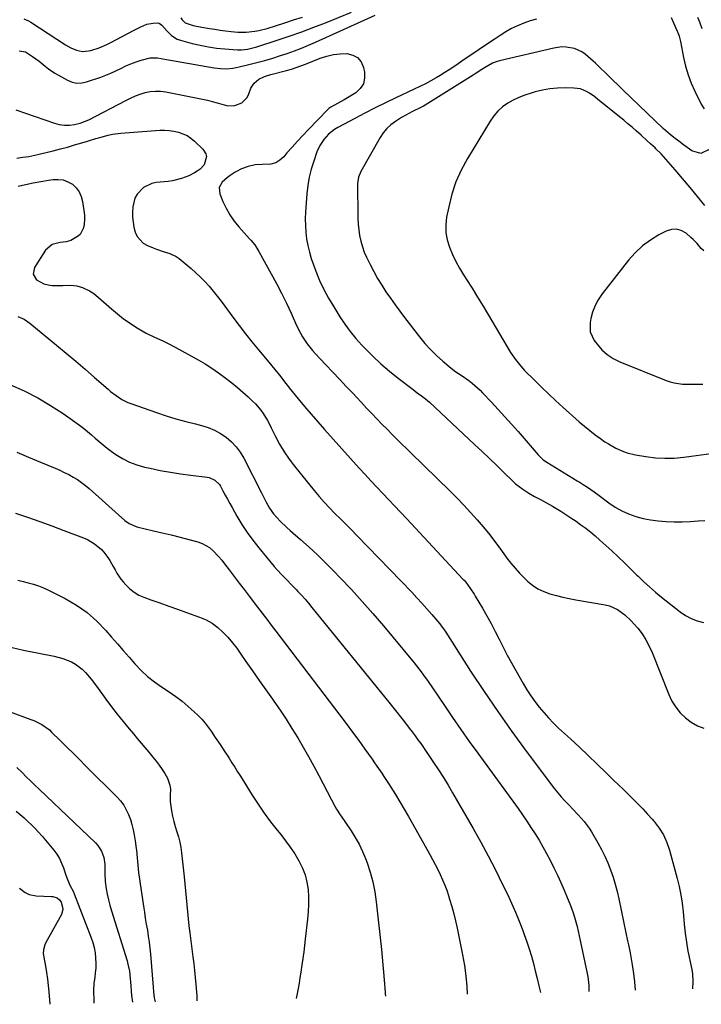
# Model space of a CAD drawing. Units: inches. Extents: x 1852060 to 1857387, y 458225 to 463551.
# Drawn here: x 1855760 to 1856123, y 458314 to 458838 of the extents above; entities that cross this region are included whole.
import ezdxf

# ---------------------------------------------------------------- set-up
doc = ezdxf.new("R2010")
doc.units = ezdxf.units.IN
doc.header["$MEASUREMENT"] = 0
for name, color, linetype in [('1', 7, 'Continuous'), ('7', 7, 'Continuous'), ('8', 7, 'Continuous')]:
    doc.layers.add(name, color=color, linetype=linetype)

msp = doc.modelspace()

# ---------------------------------------------------------------- linework, layer by layer
at = {"layer": '1', "color": 18}
for points in [[(1855762.33, 458838.41, 1772), (1855764.96, 458837.3, 1772), (1855766.21, 458836.58, 1772), (1855784.59, 458824.64, 1772), (1855787.43, 458823.02, 1772), (1855790.43, 458821.73, 1772), (1855793.54, 458821.08, 1772), (1855796.7, 458821.35, 1772), (1855798, 458821.65, 1772), (1855802.39, 458822.97, 1772), (1855806.6, 458824.81, 1772), (1855808.6, 458825.83, 1772), (1855811.65, 458827.4, 1772), (1855814.7, 458828.98, 1772), (1855817.74, 458830.57, 1772), (1855820.78, 458832.17, 1772), (1855824.61, 458834.2, 1772), (1855827.78, 458835.51, 1772), (1855831.14, 458836.21, 1772), (1855833.55, 458836.33, 1772), (1855834.41, 458836.12, 1772), (1855835.85, 458835.04, 1772), (1855838.42, 458832, 1772), (1855840.89, 458829.48, 1772), (1855843.93, 458827.63, 1772), (1855845.64, 458827.01, 1772), (1855851.9, 458825.36, 1772), (1855856.2, 458824.36, 1772), (1855860.51, 458823.52, 1772), (1855864.87, 458822.91, 1772), (1855869.26, 458822.46, 1772), (1855876.04, 458821.96, 1772), (1855878.06, 458821.92, 1772), (1855881.36, 458822.31, 1772), (1855884.21, 458822.99, 1772), (1855885.61, 458823.4, 1772), (1855886.31, 458823.62, 1772), (1855897.65, 458827.25, 1772), (1855903.99, 458829.37, 1772), (1855910.29, 458831.57, 1772), (1855916.54, 458833.92, 1772), (1855922.76, 458836.37, 1772), (1855936.55, 458841.98, 1772)], [(1855759.98, 458821.46, 1774), (1855763.26, 458820.82, 1774), (1855767.02, 458818.32, 1774), (1855770.48, 458815.84, 1774), (1855773.8, 458813.19, 1774), (1855775.46, 458811.87, 1774), (1855778.96, 458809.48, 1774), (1855780.79, 458808.41, 1774), (1855785.69, 458805.76, 1774), (1855788.15, 458804.81, 1774), (1855790.64, 458804.28, 1774), (1855793.19, 458804.38, 1774), (1855795.78, 458804.91, 1774), (1855803.26, 458807.46, 1774), (1855806.02, 458808.47, 1774), (1855808.73, 458809.56, 1774), (1855811.39, 458810.77, 1774), (1855814.02, 458812.07, 1774), (1855816.65, 458813.35, 1774), (1855819.33, 458814.52, 1774), (1855822.07, 458815.51, 1774), (1855824.86, 458816.4, 1774), (1855829.64, 458817.7, 1774), (1855833.47, 458817.67, 1774), (1855835.4, 458817.38, 1774), (1855836.36, 458817.22, 1774), (1855863.56, 458812.34, 1774), (1855866.88, 458811.94, 1774), (1855870.23, 458811.91, 1774), (1855873.56, 458812.22, 1774), (1855875.21, 458812.5, 1774), (1855876.85, 458812.85, 1774), (1855881.97, 458814.1, 1774), (1855886.25, 458815.17, 1774), (1855890.52, 458816.29, 1774), (1855894.75, 458817.51, 1774), (1855898.95, 458818.86, 1774), (1855902.42, 458820.04, 1774), (1855906.22, 458821.4, 1774), (1855910, 458822.82, 1774), (1855913.73, 458824.36, 1774), (1855917.43, 458825.97, 1774), (1855949.19, 458840.33, 1774)], [(1855845.94, 458839.02, 1770), (1855846.5, 458837.96, 1770), (1855848.1, 458836.25, 1770), (1855852.51, 458834.93, 1770), (1855857.08, 458834, 1770), (1855861.06, 458833.34, 1770), (1855863.94, 458832.88, 1770), (1855866.82, 458832.45, 1770), (1855869.71, 458832.07, 1770), (1855872.61, 458831.72, 1770), (1855876.14, 458831.39, 1770), (1855880.67, 458831.36, 1770), (1855885.19, 458831.82, 1770), (1855887.43, 458832.21, 1770), (1855891.83, 458833.35, 1770), (1855901.08, 458836.28, 1770), (1855905.86, 458837.82, 1770), (1855910.63, 458839.4, 1770)]]:
    msp.add_polyline3d(points, dxfattribs=at)
at = {"layer": '7', "color": 18}
for points in [[(1856034.91, 458838.18, 1774), (1856031.52, 458837.31, 1774), (1856028.17, 458836.19, 1774), (1856024.92, 458834.78, 1774), (1856021.74, 458833.24, 1774), (1856018.66, 458831.51, 1774), (1856015.65, 458829.64, 1774), (1856012.43, 458827.5, 1774), (1856008.45, 458824.83, 1774), (1856004.47, 458822.15, 1774), (1856000.51, 458819.44, 1774), (1855996.56, 458816.72, 1774), (1855993.35, 458814.5, 1774), (1855991, 458812.9, 1774), (1855988.62, 458811.34, 1774), (1855986.21, 458809.82, 1774), (1855983.77, 458808.34, 1774), (1855981.71, 458807.11, 1774), (1855978.85, 458805.47, 1774), (1855975.93, 458803.94, 1774), (1855972.97, 458802.47, 1774), (1855970, 458801.05, 1774), (1855960.13, 458796.39, 1774), (1855954.63, 458793.75, 1774), (1855949.16, 458791.04, 1774), (1855943.73, 458788.25, 1774), (1855938.33, 458785.4, 1774), (1855929.33, 458780.56, 1774), (1855927.61, 458779.56, 1774), (1855924.45, 458777.15, 1774), (1855921.95, 458774.26, 1774), (1855919.81, 458771.11, 1774), (1855918.24, 458767.65, 1774), (1855916.51, 458762.79, 1774), (1855915.18, 458758.52, 1774), (1855914.09, 458754.19, 1774), (1855913.36, 458749.79, 1774), (1855912.87, 458745.34, 1774), (1855912.19, 458735.61, 1774), (1855912.06, 458732.03, 1774), (1855912.09, 458728.47, 1774), (1855912.35, 458724.91, 1774), (1855912.76, 458721.35, 1774), (1855913.41, 458717.83, 1774), (1855914.2, 458714.35, 1774), (1855915.21, 458710.93, 1774), (1855916.37, 458707.54, 1774), (1855917.61, 458704.22, 1774), (1855919.65, 458699.28, 1774), (1855921.88, 458694.44, 1774), (1855924.41, 458689.74, 1774), (1855927.14, 458685.15, 1774), (1855930.42, 458679.98, 1774), (1855933.11, 458676.01, 1774), (1855935.94, 458672.15, 1774), (1855938.99, 458668.45, 1774), (1855942.18, 458664.87, 1774), (1855943.75, 458663.19, 1774), (1855947.94, 458658.97, 1774), (1855952.25, 458654.88, 1774), (1855956.76, 458651.01, 1774), (1855961.4, 458647.28, 1774), (1855969.35, 458641.2, 1774), (1855971.56, 458639.54, 1774), (1855973.82, 458637.93, 1774), (1855976.03, 458636.26, 1774), (1855978.11, 458634.45, 1774), (1856002.08, 458612.02, 1774), (1856006.04, 458608.29, 1774), (1856009.98, 458604.53, 1774), (1856013.9, 458600.75, 1774), (1856017.8, 458596.95, 1774), (1856022.08, 458592.75, 1774), (1856023.87, 458591.11, 1774), (1856027.71, 458588.14, 1774), (1856030.86, 458586.15, 1774), (1856033.98, 458584.36, 1774), (1856037.16, 458582.69, 1774), (1856038.76, 458581.87, 1774), (1856041.9, 458580.11, 1774), (1856043.44, 458579.19, 1774), (1856047.83, 458576.48, 1774), (1856050.57, 458574.75, 1774), (1856053.29, 458572.99, 1774), (1856055.97, 458571.17, 1774), (1856058.62, 458569.32, 1774), (1856061.22, 458567.39, 1774), (1856063.77, 458565.4, 1774), (1856066.24, 458563.32, 1774), (1856068.66, 458561.16, 1774), (1856074.97, 458555.32, 1774), (1856078.35, 458552.17, 1774), (1856081.7, 458548.99, 1774), (1856085.02, 458545.77, 1774), (1856088.32, 458542.53, 1774), (1856088.99, 458541.86, 1774), (1856091.97, 458538.98, 1774), (1856095.02, 458536.18, 1774), (1856098.16, 458533.48, 1774), (1856101.37, 458530.84, 1774), (1856111.28, 458522.96, 1774), (1856114.17, 458520.99, 1774), (1856117.2, 458519.33, 1774), (1856120.44, 458518.13, 1774), (1856123.81, 458517.23, 1774)], [(1856106.58, 458839.17, 1772), (1856107.83, 458836.3, 1772), (1856109.79, 458831.89, 1772), (1856110.07, 458831.24, 1772), (1856110.8, 458829.23, 1772), (1856111.36, 458827.16, 1772), (1856111.5, 458826.46, 1772), (1856113.11, 458817.93, 1772), (1856114.19, 458813.28, 1772), (1856115.51, 458808.71, 1772), (1856117.19, 458804.25, 1772), (1856119.12, 458799.88, 1772), (1856122.44, 458793.09, 1772), (1856124.02, 458790.5, 1772)], [(1856126.72, 458768.85, 1772), (1856122.29, 458766.82, 1772), (1856117.59, 458768.15, 1772), (1856113.16, 458771.36, 1772), (1856110.55, 458773.31, 1772), (1856107.98, 458775.31, 1772), (1856105.99, 458776.91, 1772), (1856102.23, 458780.11, 1772), (1856081.1, 458800.5, 1772), (1856078.38, 458803.11, 1772), (1856075.56, 458805.77, 1772), (1856074.23, 458807.04, 1772), (1856071.62, 458809.62, 1772), (1856069.06, 458812.26, 1772), (1856066.41, 458814.79, 1772), (1856065.03, 458816, 1772), (1856060.83, 458819.59, 1772), (1856059.04, 458820.88, 1772), (1856055.1, 458822.69, 1772), (1856050.73, 458823.43, 1772), (1856048.52, 458823.48, 1772), (1856044.12, 458822.89, 1772), (1856015.28, 458816.14, 1772), (1856014.03, 458815.79, 1772), (1856011.62, 458814.87, 1772), (1856008.21, 458812.98, 1772), (1856005.88, 458811.46, 1772), (1856002.4, 458809.15, 1772), (1856001.23, 458808.41, 1772), (1855975.84, 458792.58, 1772), (1855974.87, 458792, 1772), (1855973.4, 458791.19, 1772), (1855968.97, 458789.05, 1772), (1855967.02, 458788.08, 1772), (1855963.22, 458785.96, 1772), (1855959.93, 458783.89, 1772), (1855957.54, 458782.09, 1772), (1855955.36, 458780.09, 1772), (1855953.49, 458777.8, 1772), (1855951.83, 458775.32, 1772), (1855941.49, 458757.15, 1772), (1855940.31, 458754.14, 1772), (1855939.88, 458750.89, 1772), (1855939.81, 458748.7, 1772), (1855939.91, 458735.22, 1772), (1855940.01, 458732.17, 1772), (1855940.19, 458729.13, 1772), (1855940.53, 458726.11, 1772), (1855940.95, 458723.09, 1772), (1855941.58, 458720.11, 1772), (1855942.37, 458717.19, 1772), (1855943.42, 458714.35, 1772), (1855944.63, 458711.57, 1772), (1855946.47, 458707.81, 1772), (1855948.41, 458704.05, 1772), (1855950.45, 458700.36, 1772), (1855952.65, 458696.76, 1772), (1855954.95, 458693.22, 1772), (1855957.36, 458689.74, 1772), (1855959.81, 458686.29, 1772), (1855962.32, 458682.89, 1772), (1855964.86, 458679.51, 1772), (1855972.74, 458669.24, 1772), (1855975.59, 458665.77, 1772), (1855978.59, 458662.43, 1772), (1855981.8, 458659.3, 1772), (1855985.16, 458656.31, 1772), (1855989.55, 458652.65, 1772), (1855992.15, 458650.62, 1772), (1855994.9, 458648.79, 1772), (1855998.98, 458645.99, 1772), (1856000.71, 458644.65, 1772), (1856003.61, 458642.16, 1772), (1856005, 458640.83, 1772), (1856006.34, 458639.46, 1772), (1856010.97, 458634.55, 1772), (1856014.57, 458630.67, 1772), (1856018.14, 458626.76, 1772), (1856021.66, 458622.81, 1772), (1856025.15, 458618.82, 1772), (1856035.79, 458606.49, 1772), (1856036.84, 458605.38, 1772), (1856038.57, 458603.89, 1772), (1856040.46, 458602.59, 1772), (1856056.54, 458592.73, 1772), (1856057.62, 458592.07, 1772), (1856059.78, 458590.74, 1772), (1856062.07, 458589.3, 1772), (1856065.64, 458586.76, 1772), (1856068.26, 458584.8, 1772), (1856073.47, 458580.9, 1772), (1856076.81, 458578.67, 1772), (1856080.28, 458576.68, 1772), (1856083.95, 458575.07, 1772), (1856087.73, 458573.71, 1772), (1856091.64, 458572.69, 1772), (1856095.59, 458571.86, 1772), (1856099.58, 458571.34, 1772), (1856103.96, 458571, 1772), (1856108.18, 458570.89, 1772), (1856112.4, 458570.89, 1772), (1856116.62, 458571.05, 1772), (1856120.84, 458571.31, 1772), (1856124.39, 458571.6, 1772)], [(1855758.23, 458789.98, 1776), (1855763.37, 458788.23, 1776), (1855768.51, 458786.45, 1776), (1855773.64, 458784.66, 1776), (1855778.63, 458782.9, 1776), (1855781.27, 458782.22, 1776), (1855783.94, 458781.84, 1776), (1855786.62, 458781.92, 1776), (1855789.33, 458782.3, 1776), (1855792.31, 458782.99, 1776), (1855796.99, 458784.73, 1776), (1855816.64, 458795.07, 1776), (1855819.15, 458796.29, 1776), (1855821.69, 458797.4, 1776), (1855824.31, 458798.35, 1776), (1855826.96, 458799.19, 1776), (1855829.66, 458799.74, 1776), (1855832.36, 458800.04, 1776), (1855835.08, 458799.96, 1776), (1855837.82, 458799.61, 1776), (1855857.41, 458795.7, 1776), (1855860.01, 458795.13, 1776), (1855862.59, 458794.5, 1776), (1855865.15, 458793.78, 1776), (1855868.88, 458792.62, 1776), (1855870.81, 458792.2, 1776), (1855874.65, 458792.31, 1776), (1855878.26, 458793.75, 1776), (1855880.9, 458796.38, 1776), (1855881.83, 458798.08, 1776), (1855883.16, 458801.47, 1776), (1855884.85, 458804.26, 1776), (1855887.38, 458806.32, 1776), (1855890.44, 458807.79, 1776), (1855892.03, 458808.36, 1776), (1855893.66, 458808.84, 1776), (1855902.13, 458811.01, 1776), (1855904.69, 458811.72, 1776), (1855907.23, 458812.54, 1776), (1855909.73, 458813.44, 1776), (1855912.22, 458814.39, 1776), (1855920.01, 458817.46, 1776), (1855923.46, 458818.58, 1776), (1855926.96, 458819.42, 1776), (1855930.54, 458819.82, 1776), (1855934.16, 458819.94, 1776), (1855937.27, 458819.17, 1776), (1855939.86, 458817.78, 1776), (1855941.68, 458815.48, 1776), (1855942.99, 458812.56, 1776), (1855943.5, 458810.09, 1776), (1855943.54, 458806.85, 1776), (1855942.91, 458803.9, 1776), (1855941.25, 458801.38, 1776), (1855938.91, 458799.15, 1776), (1855936.29, 458797.47, 1776), (1855932.8, 458795.33, 1776), (1855929.24, 458793.34, 1776), (1855925.64, 458791.4, 1776), (1855924.58, 458790.65, 1776), (1855924.11, 458790.21, 1776), (1855913.6, 458779.43, 1776), (1855910.71, 458776.4, 1776), (1855907.86, 458773.34, 1776), (1855905.06, 458770.23, 1776), (1855902.3, 458767.08, 1776), (1855900.59, 458765.09, 1776), (1855898.55, 458763.29, 1776), (1855896.32, 458761.91, 1776), (1855893.8, 458761.18, 1776), (1855889.16, 458760.92, 1776), (1855885.38, 458760.71, 1776), (1855881.68, 458759.91, 1776), (1855878.12, 458758.58, 1776), (1855874.75, 458756.82, 1776), (1855872.14, 458755.16, 1776), (1855870.63, 458754.06, 1776), (1855867.82, 458751.57, 1776), (1855866.27, 458748.67, 1776), (1855866.57, 458745.4, 1776), (1855868.21, 458741.34, 1776), (1855869.92, 458737.67, 1776), (1855871.87, 458734.16, 1776), (1855874.18, 458730.87, 1776), (1855876.73, 458727.73, 1776), (1855882.44, 458721.4, 1776), (1855883.13, 458720.62, 1776), (1855885.13, 458718.21, 1776), (1855887.42, 458714.73, 1776), (1855893.96, 458702.84, 1776), (1855896.72, 458697.67, 1776), (1855899.41, 458692.45, 1776), (1855901.97, 458687.18, 1776), (1855904.45, 458681.87, 1776), (1855907.43, 458675.29, 1776), (1855909.44, 458671.26, 1776), (1855910.56, 458669.31, 1776), (1855913.01, 458665.53, 1776), (1855915.79, 458662, 1776), (1855917.29, 458660.33, 1776), (1855923.03, 458654.28, 1776), (1855926.64, 458650.47, 1776), (1855930.25, 458646.66, 1776), (1855933.85, 458642.84, 1776), (1855937.45, 458639.02, 1776), (1855939.27, 458637.08, 1776), (1855941.96, 458634.23, 1776), (1855944.65, 458631.38, 1776), (1855947.35, 458628.53, 1776), (1855950.05, 458625.69, 1776), (1855952.77, 458622.86, 1776), (1855955.51, 458620.06, 1776), (1855958.27, 458617.28, 1776), (1855961.06, 458614.52, 1776), (1855989.05, 458587.11, 1776), (1855992.75, 458583.39, 1776), (1855996.39, 458579.62, 1776), (1855999.94, 458575.75, 1776), (1856003.42, 458571.83, 1776), (1856007.62, 458566.99, 1776), (1856010.22, 458563.84, 1776), (1856012.68, 458560.57, 1776), (1856013.87, 458558.91, 1776), (1856016.27, 458555.6, 1776), (1856019.2, 458551.59, 1776), (1856021.34, 458548.83, 1776), (1856023.57, 458546.14, 1776), (1856025.94, 458543.57, 1776), (1856028.39, 458541.08, 1776), (1856030.21, 458539.32, 1776), (1856032.89, 458537.1, 1776), (1856035.74, 458535.17, 1776), (1856038.84, 458533.69, 1776), (1856042.11, 458532.5, 1776), (1856045.52, 458531.59, 1776), (1856048.96, 458530.76, 1776), (1856052.41, 458530.02, 1776), (1856055.88, 458529.36, 1776), (1856071.39, 458526.65, 1776), (1856073.69, 458526.08, 1776), (1856077.99, 458524.22, 1776), (1856081.85, 458521.42, 1776), (1856085.32, 458518.14, 1776), (1856086.94, 458516.36, 1776), (1856088.75, 458514.22, 1776), (1856091.06, 458511.22, 1776), (1856093.15, 458508.09, 1776), (1856094.92, 458504.76, 1776), (1856096.48, 458501.32, 1776), (1856105.33, 458478.91, 1776), (1856107, 458475.44, 1776), (1856108.97, 458472.19, 1776), (1856111.39, 458469.26, 1776), (1856114.12, 458466.55, 1776), (1856117.21, 458464.28, 1776), (1856120.48, 458462.37, 1776), (1856124.01, 458461, 1776)], [(1855758.73, 458764.36, 1778), (1855761.9, 458764.78, 1778), (1855765.05, 458765.28, 1778), (1855768.18, 458765.91, 1778), (1855771.3, 458766.61, 1778), (1855778.05, 458768.26, 1778), (1855781.86, 458769.23, 1778), (1855785.65, 458770.24, 1778), (1855789.43, 458771.32, 1778), (1855793.19, 458772.43, 1778), (1855796.32, 458773.39, 1778), (1855800.71, 458774.72, 1778), (1855802.9, 458775.38, 1778), (1855807.3, 458776.61, 1778), (1855809.53, 458777.09, 1778), (1855814.05, 458777.67, 1778), (1855834.71, 458779.18, 1778), (1855837.22, 458779.23, 1778), (1855839.72, 458779.11, 1778), (1855842.19, 458778.74, 1778), (1855844.64, 458778.19, 1778), (1855849.22, 458776.29, 1778), (1855851.27, 458774.92, 1778), (1855853.21, 458773.35, 1778), (1855857.65, 458769.17, 1778), (1855859.24, 458766.66, 1778), (1855859.46, 458765.23, 1778), (1855858.24, 458760.79, 1778), (1855856.15, 458758.47, 1778), (1855854.6, 458757.36, 1778), (1855853.14, 458756.44, 1778), (1855850.05, 458754.94, 1778), (1855846.18, 458753.5, 1778), (1855841.48, 458752.32, 1778), (1855839.06, 458751.96, 1778), (1855832.84, 458751.29, 1778), (1855830.41, 458750.77, 1778), (1855826.07, 458748.68, 1778), (1855822.62, 458745.17, 1778), (1855821.42, 458743.09, 1778), (1855820.34, 458738.36, 1778), (1855820.24, 458735.63, 1778), (1855820.26, 458732.93, 1778), (1855820.47, 458730.26, 1778), (1855820.92, 458727.61, 1778), (1855821.55, 458724.99, 1778), (1855822.61, 458722.65, 1778), (1855825.89, 458719.04, 1778), (1855828.12, 458717.76, 1778), (1855831.08, 458716.57, 1778), (1855832.86, 458715.9, 1778), (1855836.46, 458714.71, 1778), (1855840.08, 458713.62, 1778), (1855843.39, 458711.94, 1778), (1855844.92, 458710.85, 1778), (1855851.36, 458705.57, 1778), (1855853.91, 458703.37, 1778), (1855856.37, 458701.08, 1778), (1855858.71, 458698.67, 1778), (1855860.96, 458696.17, 1778), (1855863.12, 458693.59, 1778), (1855865.24, 458690.97, 1778), (1855867.29, 458688.3, 1778), (1855869.3, 458685.6, 1778), (1855873.6, 458679.68, 1778), (1855876.88, 458675.25, 1778), (1855880.23, 458670.86, 1778), (1855883.67, 458666.54, 1778), (1855887.17, 458662.27, 1778), (1855892.6, 458655.77, 1778), (1855894.25, 458653.8, 1778), (1855895.91, 458651.83, 1778), (1855898.32, 458648.83, 1778), (1855899.52, 458647.26, 1778), (1855901.5, 458644.68, 1778), (1855902.51, 458643.4, 1778), (1855903.53, 458642.13, 1778), (1855908.24, 458636.31, 1778), (1855911.65, 458632.17, 1778), (1855915.11, 458628.06, 1778), (1855918.63, 458624.01, 1778), (1855922.2, 458620, 1778), (1855940.75, 458599.46, 1778), (1855943.84, 458596.06, 1778), (1855946.94, 458592.67, 1778), (1855950.07, 458589.3, 1778), (1855953.22, 458585.95, 1778), (1855956.37, 458582.61, 1778), (1855959.52, 458579.26, 1778), (1855962.66, 458575.91, 1778), (1855965.8, 458572.55, 1778), (1855996, 458540.2, 1778), (1855996.45, 458539.71, 1778), (1855997.32, 458538.7, 1778), (1855999.9, 458535.22, 1778), (1856001.81, 458532.3, 1778), (1856002.42, 458531.3, 1778), (1856006.21, 458524.89, 1778), (1856008.55, 458520.81, 1778), (1856010.82, 458516.7, 1778), (1856012.99, 458512.54, 1778), (1856015.1, 458508.33, 1778), (1856017.19, 458504.13, 1778), (1856019.35, 458499.95, 1778), (1856021.59, 458495.82, 1778), (1856023.9, 458491.72, 1778), (1856027.91, 458484.75, 1778), (1856029.87, 458481.51, 1778), (1856031.93, 458478.33, 1778), (1856034.13, 458475.25, 1778), (1856036.42, 458472.23, 1778), (1856038.85, 458469.32, 1778), (1856041.36, 458466.48, 1778), (1856044, 458463.77, 1778), (1856046.73, 458461.14, 1778), (1856052.98, 458455.37, 1778), (1856057.74, 458450.93, 1778), (1856062.48, 458446.48, 1778), (1856067.19, 458441.98, 1778), (1856071.87, 458437.46, 1778), (1856075.95, 458433.48, 1778), (1856078.57, 458430.93, 1778), (1856081.19, 458428.38, 1778), (1856083.81, 458425.83, 1778), (1856086.43, 458423.27, 1778), (1856089.01, 458420.69, 1778), (1856091.56, 458418.06, 1778), (1856094.03, 458415.38, 1778), (1856096.46, 458412.65, 1778), (1856097.51, 458411.44, 1778), (1856100.17, 458407.92, 1778), (1856102.47, 458404.23, 1778), (1856104.25, 458400.25, 1778), (1856105.68, 458396.09, 1778), (1856109.69, 458381.14, 1778), (1856110.75, 458376.75, 1778), (1856111.67, 458372.34, 1778), (1856112.36, 458367.89, 1778), (1856112.91, 458363.41, 1778), (1856113.31, 458359.22, 1778), (1856113.55, 458356.81, 1778), (1856114.06, 458352.01, 1778), (1856114.65, 458347.21, 1778), (1856115.47, 458342.46, 1778), (1856115.98, 458340.09, 1778), (1856116.92, 458335.88, 1778), (1856117.5, 458332.64, 1778), (1856117.82, 458330.43, 1778), (1856118.07, 458326.37, 1778), (1856117.92, 458322.33, 1778)], [(1856123.88, 458714.94, 1768), (1856122.57, 458716.29, 1768), (1856120.36, 458718.88, 1768), (1856118.18, 458721.09, 1768), (1856117.03, 458722.14, 1768), (1856114.49, 458724.32, 1768), (1856111.96, 458725.76, 1768), (1856109.36, 458726.55, 1768), (1856106.65, 458726.36, 1768), (1856103.87, 458725.51, 1768), (1856100.05, 458723.5, 1768), (1856095.5, 458720.72, 1768), (1856091.24, 458717.6, 1768), (1856087.41, 458713.96, 1768), (1856083.87, 458709.98, 1768), (1856069.85, 458692.05, 1768), (1856067.81, 458689.02, 1768), (1856066.07, 458685.85, 1768), (1856064.8, 458682.46, 1768), (1856063.84, 458678.94, 1768), (1856063.44, 458676.91, 1768), (1856063.51, 458671.91, 1768), (1856065.61, 458667.38, 1768), (1856067.16, 458665.3, 1768), (1856069.74, 458662.39, 1768), (1856072.58, 458659.81, 1768), (1856075.8, 458657.72, 1768), (1856079.28, 458655.97, 1768), (1856103.85, 458646.05, 1768), (1856105.97, 458645.31, 1768), (1856108.13, 458644.72, 1768), (1856112.58, 458644.14, 1768), (1856117.12, 458644.02, 1768), (1856121.65, 458644.09, 1768), (1856123.43, 458644.15, 1768)], [(1855759.15, 458680.11, 1782), (1855762.53, 458678.61, 1782), (1855765.59, 458676.52, 1782), (1855779.85, 458664.75, 1782), (1855784.92, 458660.52, 1782), (1855789.97, 458656.27, 1782), (1855794.97, 458651.98, 1782), (1855799.96, 458647.65, 1782), (1855807.16, 458641.35, 1782), (1855808.55, 458640.18, 1782), (1855811.41, 458637.97, 1782), (1855814.42, 458635.97, 1782), (1855817.64, 458634.36, 1782), (1855819.32, 458633.7, 1782), (1855832.99, 458628.93, 1782), (1855838.11, 458627.24, 1782), (1855843.25, 458625.65, 1782), (1855848.45, 458624.21, 1782), (1855853.67, 458622.89, 1782), (1855856.93, 458622.11, 1782), (1855860.44, 458621.03, 1782), (1855863.82, 458619.67, 1782), (1855866.99, 458617.89, 1782), (1855870.03, 458615.83, 1782), (1855872.77, 458613.39, 1782), (1855875.27, 458610.75, 1782), (1855877.4, 458607.81, 1782), (1855879.29, 458604.66, 1782), (1855888.69, 458586.29, 1782), (1855890.4, 458582.99, 1782), (1855891.27, 458581.35, 1782), (1855893.08, 458578.12, 1782), (1855895.21, 458575.11, 1782), (1855897.12, 458572.9, 1782), (1855898.75, 458571.15, 1782), (1855902.17, 458567.8, 1782), (1855903.94, 458566.2, 1782), (1855909.51, 458561.37, 1782), (1855914.04, 458557.32, 1782), (1855918.5, 458553.2, 1782), (1855922.85, 458548.96, 1782), (1855927.14, 458544.65, 1782), (1855930.63, 458541.04, 1782), (1855936.54, 458534.8, 1782), (1855942.34, 458528.47, 1782), (1855948.01, 458522.01, 1782), (1855953.57, 458515.47, 1782), (1855969.9, 458495.81, 1782), (1855971.2, 458494.21, 1782), (1855973.72, 458490.95, 1782), (1855974.94, 458489.28, 1782), (1855977.31, 458485.91, 1782), (1855979.64, 458482.51, 1782), (1855985.99, 458473.11, 1782), (1855990.36, 458466.72, 1782), (1855994.76, 458460.36, 1782), (1855999.23, 458454.04, 1782), (1856003.74, 458447.76, 1782), (1856025.14, 458418.28, 1782), (1856027.49, 458414.98, 1782), (1856029.79, 458411.65, 1782), (1856032.04, 458408.28, 1782), (1856034.24, 458404.88, 1782), (1856036.35, 458401.43, 1782), (1856038.39, 458397.94, 1782), (1856040.31, 458394.38, 1782), (1856042.17, 458390.78, 1782), (1856044.2, 458386.69, 1782), (1856046.07, 458382.79, 1782), (1856047.89, 458378.87, 1782), (1856049.63, 458374.92, 1782), (1856051.3, 458370.94, 1782), (1856052.65, 458367.64, 1782), (1856053.57, 458365.27, 1782), (1856054.42, 458362.88, 1782), (1856055.18, 458360.46, 1782), (1856055.87, 458358.02, 1782), (1856056.5, 458355.56, 1782), (1856057.11, 458353.09, 1782), (1856057.67, 458350.62, 1782), (1856058.21, 458348.14, 1782), (1856061.89, 458330.53, 1782), (1856062.19, 458328.94, 1782), (1856062.77, 458324.11, 1782), (1856062.78, 458321.01, 1782)], [(1855755.32, 458643.69, 1784), (1855762.64, 458640.46, 1784), (1855769.78, 458636.88, 1784), (1855776.64, 458632.8, 1784), (1855783.32, 458628.39, 1784), (1855791.96, 458622.21, 1784), (1855794.15, 458620.59, 1784), (1855796.29, 458618.9, 1784), (1855798.37, 458617.14, 1784), (1855800.41, 458615.33, 1784), (1855802.45, 458613.51, 1784), (1855804.53, 458611.76, 1784), (1855806.68, 458610.09, 1784), (1855808.88, 458608.47, 1784), (1855811.36, 458606.73, 1784), (1855814.93, 458604.52, 1784), (1855818.64, 458602.61, 1784), (1855822.54, 458601.14, 1784), (1855826.58, 458599.98, 1784), (1855829.57, 458599.31, 1784), (1855834.95, 458598.19, 1784), (1855840.35, 458597.19, 1784), (1855845.78, 458596.36, 1784), (1855851.23, 458595.66, 1784), (1855859.89, 458594.68, 1784), (1855861, 458594.47, 1784), (1855864.02, 458593.08, 1784), (1855866.36, 458590.68, 1784), (1855866.96, 458589.73, 1784), (1855868.27, 458587.29, 1784), (1855869.47, 458585.06, 1784), (1855870.69, 458582.84, 1784), (1855871.91, 458580.63, 1784), (1855873.14, 458578.42, 1784), (1855875.69, 458573.88, 1784), (1855878.32, 458569.49, 1784), (1855881.1, 458565.19, 1784), (1855884.1, 458561.05, 1784), (1855887.26, 458557.02, 1784), (1855895.48, 458547.07, 1784), (1855896.85, 458545.47, 1784), (1855899.71, 458542.37, 1784), (1855902.71, 458539.4, 1784), (1855904.21, 458537.91, 1784), (1855907.14, 458534.88, 1784), (1855908.14, 458533.83, 1784), (1855910.06, 458531.75, 1784), (1855911.95, 458529.64, 1784), (1855913.79, 458527.49, 1784), (1855915.6, 458525.31, 1784), (1855956.47, 458474.88, 1784), (1855958.57, 458472.27, 1784), (1855960.65, 458469.66, 1784), (1855962.72, 458467.03, 1784), (1855964.78, 458464.39, 1784), (1855967.28, 458461.13, 1784), (1855968.84, 458459.07, 1784), (1855970.37, 458457, 1784), (1855971.9, 458454.93, 1784), (1855973.4, 458452.83, 1784), (1855974.89, 458450.73, 1784), (1855976.35, 458448.61, 1784), (1855977.8, 458446.47, 1784), (1855980.27, 458442.81, 1784), (1855982.89, 458438.81, 1784), (1855985.46, 458434.78, 1784), (1855987.95, 458430.69, 1784), (1855990.38, 458426.57, 1784), (1856001.26, 458407.67, 1784), (1856005.33, 458400.42, 1784), (1856009.29, 458393.11, 1784), (1856013.09, 458385.72, 1784), (1856016.79, 458378.27, 1784), (1856019.47, 458372.71, 1784), (1856021.68, 458367.97, 1784), (1856023.79, 458363.2, 1784), (1856025.76, 458358.36, 1784), (1856027.64, 458353.48, 1784), (1856028.44, 458351.29, 1784), (1856029.79, 458347.46, 1784), (1856031.07, 458343.61, 1784), (1856032.23, 458339.73, 1784), (1856033.33, 458335.82, 1784), (1856034.34, 458331.89, 1784), (1856035.32, 458327.95, 1784), (1856036.26, 458324, 1784), (1856037.08, 458320.39, 1784)], [(1855758.66, 458607.98, 1786), (1855764.96, 458605.25, 1786), (1855771.28, 458602.57, 1786), (1855779.03, 458599.34, 1786), (1855781.47, 458598.27, 1786), (1855783.88, 458597.15, 1786), (1855786.25, 458595.94, 1786), (1855788.6, 458594.68, 1786), (1855790.87, 458593.3, 1786), (1855793.08, 458591.82, 1786), (1855795.18, 458590.21, 1786), (1855797.21, 458588.49, 1786), (1855812.66, 458574.53, 1786), (1855816.05, 458571.62, 1786), (1855818.44, 458569.87, 1786), (1855822.47, 458568.18, 1786), (1855831.3, 458566.12, 1786), (1855836.02, 458565, 1786), (1855840.73, 458563.84, 1786), (1855845.44, 458562.65, 1786), (1855850.13, 458561.42, 1786), (1855854.95, 458560.15, 1786), (1855857.14, 458559.37, 1786), (1855861.1, 458557.1, 1786), (1855862.87, 458555.6, 1786), (1855866.09, 458552.16, 1786), (1855867.61, 458550.36, 1786), (1855869.07, 458548.51, 1786), (1855871.53, 458545.27, 1786), (1855874.19, 458541.77, 1786), (1855876.85, 458538.27, 1786), (1855879.52, 458534.79, 1786), (1855882.2, 458531.3, 1786), (1855886.66, 458525.5, 1786), (1855887.88, 458523.91, 1786), (1855890.31, 458520.7, 1786), (1855891.51, 458519.09, 1786), (1855893.92, 458515.87, 1786), (1855895.13, 458514.27, 1786), (1855896.35, 458512.67, 1786), (1855930.48, 458467.9, 1786), (1855933.84, 458463.46, 1786), (1855937.17, 458458.99, 1786), (1855940.45, 458454.48, 1786), (1855943.7, 458449.96, 1786), (1855947.59, 458444.49, 1786), (1855948.87, 458442.68, 1786), (1855950.14, 458440.86, 1786), (1855952.65, 458437.19, 1786), (1855953.88, 458435.35, 1786), (1855956.3, 458431.62, 1786), (1855957.48, 458429.74, 1786), (1855959.96, 458425.78, 1786), (1855962.35, 458421.89, 1786), (1855964.69, 458417.98, 1786), (1855966.97, 458414.04, 1786), (1855969.22, 458410.07, 1786), (1855978.24, 458393.82, 1786), (1855979.68, 458391.18, 1786), (1855981.08, 458388.52, 1786), (1855982.43, 458385.83, 1786), (1855983.75, 458383.13, 1786), (1855984.99, 458380.39, 1786), (1855986.16, 458377.62, 1786), (1855987.21, 458374.81, 1786), (1855988.19, 458371.97, 1786), (1855988.8, 458370.06, 1786), (1855989.96, 458366.23, 1786), (1855991.03, 458362.37, 1786), (1855991.98, 458358.48, 1786), (1855992.83, 458354.57, 1786), (1855995.67, 458340.43, 1786), (1855996.64, 458334.84, 1786), (1855997.41, 458329.23, 1786), (1855997.88, 458323.58, 1786), (1855998.08, 458319.46, 1786)], [(1855758.01, 458575.53, 1788), (1855764.43, 458573.26, 1788), (1855770.83, 458570.97, 1788), (1855777.22, 458568.64, 1788), (1855783.59, 458566.28, 1788), (1855794.12, 458562.35, 1788), (1855796.17, 458561.46, 1788), (1855800.01, 458559.21, 1788), (1855803.77, 458556.06, 1788), (1855805.02, 458554.74, 1788), (1855807.15, 458551.8, 1788), (1855808.09, 458550.23, 1788), (1855809.92, 458547.05, 1788), (1855810.9, 458545.25, 1788), (1855811.88, 458543.58, 1788), (1855814.06, 458540.4, 1788), (1855815.27, 458538.89, 1788), (1855816.65, 458537.27, 1788), (1855818.73, 458535.19, 1788), (1855820.99, 458533.36, 1788), (1855823.51, 458531.9, 1788), (1855826.2, 458530.69, 1788), (1855829.99, 458529.34, 1788), (1855834.72, 458527.65, 1788), (1855839.44, 458525.97, 1788), (1855844.17, 458524.3, 1788), (1855848.9, 458522.63, 1788), (1855855.88, 458520.16, 1788), (1855859.3, 458518.67, 1788), (1855862.54, 458516.9, 1788), (1855865.49, 458514.68, 1788), (1855868.26, 458512.18, 1788), (1855870.81, 458509.39, 1788), (1855873.27, 458506.53, 1788), (1855875.59, 458503.55, 1788), (1855877.82, 458500.5, 1788), (1855880.52, 458496.6, 1788), (1855884.04, 458491.54, 1788), (1855887.56, 458486.49, 1788), (1855891.09, 458481.45, 1788), (1855894.62, 458476.41, 1788), (1855895.35, 458475.38, 1788), (1855898.63, 458470.61, 1788), (1855901.84, 458465.8, 1788), (1855904.95, 458460.92, 1788), (1855907.99, 458456, 1788), (1855910.93, 458451.02, 1788), (1855913.8, 458446, 1788), (1855916.57, 458440.92, 1788), (1855919.27, 458435.8, 1788), (1855925.93, 458422.85, 1788), (1855927.7, 458419.62, 1788), (1855928.65, 458418.05, 1788), (1855930.65, 458414.96, 1788), (1855932.7, 458411.9, 1788), (1855933.74, 458410.37, 1788), (1855936.4, 458406.47, 1788), (1855938.63, 458402.92, 1788), (1855940.68, 458399.29, 1788), (1855942.47, 458395.51, 1788), (1855944.08, 458391.65, 1788), (1855944.91, 458389.45, 1788), (1855946.59, 458384.37, 1788), (1855948.02, 458379.23, 1788), (1855949.04, 458373.99, 1788), (1855949.81, 458368.69, 1788), (1855952.48, 458343.24, 1788), (1855952.89, 458339.24, 1788), (1855953.27, 458335.23, 1788), (1855953.63, 458331.22, 1788), (1855953.97, 458327.21, 1788), (1855954.52, 458320.4, 1788), (1855954.57, 458319.79, 1788), (1855954.61, 458318.42, 1788)], [(1855756.14, 458503.9, 1792), (1855762.19, 458502.59, 1792), (1855778.5, 458499.39, 1792), (1855783.17, 458498.17, 1792), (1855787.8, 458496.28, 1792), (1855789.83, 458495.15, 1792), (1855793.49, 458492.38, 1792), (1855795.12, 458490.74, 1792), (1855798.13, 458487.15, 1792), (1855800.97, 458483.43, 1792), (1855806.05, 458476.44, 1792), (1855809.02, 458472.45, 1792), (1855812.05, 458468.5, 1792), (1855815.16, 458464.62, 1792), (1855818.32, 458460.78, 1792), (1855820.69, 458457.97, 1792), (1855822.71, 458455.57, 1792), (1855824.74, 458453.16, 1792), (1855826.77, 458450.77, 1792), (1855828.8, 458448.37, 1792), (1855831.05, 458445.66, 1792), (1855832.76, 458443.5, 1792), (1855834.4, 458441.29, 1792), (1855836, 458439.05, 1792), (1855837.4, 458437.03, 1792), (1855838.87, 458434.4, 1792), (1855840, 458430.74, 1792), (1855840.3, 458428.57, 1792), (1855840.12, 458425.28, 1792), (1855840.26, 458421.98, 1792), (1855841, 458417.03, 1792), (1855841.5, 458414.21, 1792), (1855842.11, 458411.41, 1792), (1855842.89, 458408.66, 1792), (1855843.77, 458405.93, 1792), (1855844.63, 458403.21, 1792), (1855845.36, 458400.45, 1792), (1855845.89, 458397.64, 1792), (1855846.28, 458394.81, 1792), (1855847.61, 458381.92, 1792), (1855847.99, 458378.2, 1792), (1855848.35, 458374.49, 1792), (1855848.7, 458370.77, 1792), (1855849.04, 458367.05, 1792), (1855849.4, 458363.33, 1792), (1855849.78, 458359.62, 1792), (1855850.21, 458355.91, 1792), (1855850.67, 458352.2, 1792), (1855852.34, 458339.33, 1792), (1855852.78, 458335.69, 1792), (1855853.19, 458332.06, 1792), (1855853.54, 458328.41, 1792), (1855853.86, 458324.77, 1792), (1855854.35, 458318.62, 1792), (1855854.42, 458317.47, 1792), (1855854.45, 458316.02, 1792)], [(1855754.53, 458469.86, 1794), (1855766.15, 458465.73, 1794), (1855767.67, 458465.14, 1794), (1855772.04, 458462.97, 1794), (1855775.98, 458460.12, 1794), (1855777.17, 458459.02, 1794), (1855781.72, 458454.53, 1794), (1855785.16, 458451.14, 1794), (1855788.59, 458447.74, 1794), (1855792.01, 458444.34, 1794), (1855795.43, 458440.93, 1794), (1855811.96, 458424.43, 1794), (1855813.83, 458422.33, 1794), (1855815.5, 458420.1, 1794), (1855816.9, 458417.68, 1794), (1855818.1, 458415.14, 1794), (1855819.07, 458412.48, 1794), (1855819.91, 458409.78, 1794), (1855820.56, 458407.03, 1794), (1855821.08, 458404.25, 1794), (1855821.72, 458400.01, 1794), (1855822, 458398.04, 1794), (1855822.24, 458396.07, 1794), (1855822.59, 458392.11, 1794), (1855822.75, 458390.13, 1794), (1855823.17, 458386.17, 1794), (1855823.43, 458384.2, 1794), (1855826.02, 458366.45, 1794), (1855826.5, 458363.25, 1794), (1855827, 458360.04, 1794), (1855827.52, 458356.84, 1794), (1855828.07, 458353.64, 1794), (1855828.58, 458350.44, 1794), (1855829.04, 458347.24, 1794), (1855829.41, 458344.02, 1794), (1855829.71, 458340.79, 1794), (1855831.14, 458323.24, 1794), (1855831.35, 458320.8, 1794), (1855831.76, 458317.59, 1794), (1855832.21, 458315.49, 1794)], [(1855758.76, 458440.14, 1796), (1855761.45, 458437.46, 1796), (1855763.72, 458435.21, 1796), (1855766, 458432.97, 1796), (1855768.29, 458430.75, 1796), (1855770.6, 458428.53, 1796), (1855800.46, 458400, 1796), (1855801.68, 458398.66, 1796), (1855803.65, 458395.65, 1796), (1855804.92, 458392.23, 1796), (1855805.48, 458388.65, 1796), (1855805.48, 458386.08, 1796), (1855805.46, 458383.86, 1796), (1855805.71, 458379.45, 1796), (1855806.24, 458375.67, 1796), (1855806.78, 458372.7, 1796), (1855807.4, 458369.75, 1796), (1855808.15, 458366.83, 1796), (1855808.98, 458363.93, 1796), (1855817.27, 458337.31, 1796), (1855817.78, 458335.46, 1796), (1855818.55, 458331.7, 1796), (1855818.98, 458327.88, 1796), (1855819.26, 458324.05, 1796), (1855819.42, 458321.07, 1796), (1855819.61, 458318.83, 1796), (1855820.26, 458315.2, 1796)], [(1855758.35, 458416.83, 1798), (1855760.46, 458415.1, 1798), (1855762.53, 458413.33, 1798), (1855764.53, 458411.49, 1798), (1855766.5, 458409.61, 1798), (1855768.41, 458407.66, 1798), (1855770.27, 458405.68, 1798), (1855772.08, 458403.64, 1798), (1855773.85, 458401.56, 1798), (1855778.36, 458396.09, 1798), (1855779.95, 458393.94, 1798), (1855781.35, 458391.7, 1798), (1855782.5, 458389.3, 1798), (1855783.47, 458386.82, 1798), (1855784.79, 458382.85, 1798), (1855785.62, 458380.57, 1798), (1855787.04, 458377.22, 1798), (1855788.55, 458374.42, 1798), (1855789.19, 458372.96, 1798), (1855798.29, 458349.58, 1798), (1855799.16, 458346.97, 1798), (1855799.86, 458344.32, 1798), (1855800.31, 458341.62, 1798), (1855800.58, 458338.88, 1798), (1855800.66, 458335.88, 1798), (1855800.61, 458333.36, 1798), (1855800.41, 458330.86, 1798), (1855800.11, 458328.35, 1798), (1855799.65, 458325.33, 1798), (1855799.42, 458321.35, 1798), (1855799.5, 458319.35, 1798), (1855799.55, 458318.36, 1798), (1855799.59, 458317.36, 1798), (1855799.71, 458314.71, 1798)]]:
    msp.add_polyline3d(points, dxfattribs=at)
at = {"layer": '8', "color": 18}
for points in [[(1856120.6, 458839.29, 1770), (1856121.59, 458836.81, 1770), (1856122.94, 458833.34, 1770)], [(1856124.38, 458739.14, 1770), (1856120.51, 458743.95, 1770), (1856116.6, 458748.73, 1770), (1856112.62, 458753.44, 1770), (1856108.6, 458758.12, 1770), (1856101.22, 458766.57, 1770), (1856098.43, 458769.34, 1770), (1856098.02, 458769.72, 1770), (1856095.54, 458771.97, 1770), (1856093.88, 458773.47, 1770), (1856090.55, 458776.46, 1770), (1856087.91, 458778.81, 1770), (1856085.74, 458780.72, 1770), (1856083.55, 458782.6, 1770), (1856081.34, 458784.46, 1770), (1856079.11, 458786.29, 1770), (1856067.45, 458795.78, 1770), (1856066.03, 458796.87, 1770), (1856063.1, 458798.88, 1770), (1856061.57, 458799.81, 1770), (1856058.35, 458801.14, 1770), (1856054.89, 458801.62, 1770), (1856050.27, 458801.68, 1770), (1856046.19, 458801.55, 1770), (1856042.14, 458801.19, 1770), (1856038.14, 458800.48, 1770), (1856034.18, 458799.55, 1770), (1856032.06, 458798.95, 1770), (1856028.82, 458797.89, 1770), (1856025.66, 458796.66, 1770), (1856022.61, 458795.17, 1770), (1856019.64, 458793.51, 1770), (1856016.9, 458791.54, 1770), (1856014.38, 458789.35, 1770), (1856012.21, 458786.82, 1770), (1856010.27, 458784.06, 1770), (1855998.2, 458764.05, 1770), (1855994.93, 458757.94, 1770), (1855992.12, 458751.66, 1770), (1855989.97, 458745.12, 1770), (1855988.28, 458738.4, 1770), (1855987.19, 458732.88, 1770), (1855986.75, 458728.82, 1770), (1855986.76, 458724.81, 1770), (1855987.47, 458720.86, 1770), (1855988.63, 458716.95, 1770), (1855990.26, 458713.13, 1770), (1855992.05, 458709.38, 1770), (1855994.04, 458705.75, 1770), (1855996.19, 458702.18, 1770), (1855997.72, 458699.8, 1770), (1856000.71, 458695.09, 1770), (1856003.66, 458690.35, 1770), (1856006.57, 458685.59, 1770), (1856009.45, 458680.8, 1770), (1856021.21, 458660.98, 1770), (1856022.01, 458659.69, 1770), (1856023.72, 458657.17, 1770), (1856026.57, 458653.61, 1770), (1856028.65, 458651.39, 1770), (1856033.86, 458646.19, 1770), (1856037.57, 458642.54, 1770), (1856041.32, 458638.93, 1770), (1856045.13, 458635.39, 1770), (1856048.97, 458631.88, 1770), (1856057.72, 458624.04, 1770), (1856060.46, 458621.68, 1770), (1856063.26, 458619.38, 1770), (1856066.14, 458617.19, 1770), (1856069.07, 458615.08, 1770), (1856071.37, 458613.48, 1770), (1856073.23, 458612.27, 1770), (1856077.09, 458610.1, 1770), (1856081.14, 458608.31, 1770), (1856083.22, 458607.59, 1770), (1856087.52, 458606.56, 1770), (1856093.15, 458605.58, 1770), (1856098.15, 458604.95, 1770), (1856103.16, 458604.64, 1770), (1856108.18, 458604.79, 1770), (1856113.21, 458605.25, 1770), (1856117.14, 458605.81, 1770), (1856122.45, 458606.5, 1770), (1856127.76, 458607.13, 1770)], [(1855759.31, 458749.38, 1780), (1855763.31, 458750.34, 1780), (1855767.34, 458751.21, 1780), (1855771.4, 458751.96, 1780), (1855775.47, 458752.61, 1780), (1855777.96, 458752.98, 1780), (1855780.71, 458753.04, 1780), (1855783.36, 458752.71, 1780), (1855785.86, 458751.76, 1780), (1855788.26, 458750.41, 1780), (1855790.25, 458748.53, 1780), (1855791.87, 458746.42, 1780), (1855792.94, 458743.99, 1780), (1855793.63, 458741.34, 1780), (1855794.6, 458734.02, 1780), (1855794.73, 458732.2, 1780), (1855794.41, 458728.59, 1780), (1855793.98, 458726.81, 1780), (1855792.29, 458723.76, 1780), (1855791.02, 458722.61, 1780), (1855787.32, 458720.53, 1780), (1855784.97, 458719.77, 1780), (1855781.65, 458719.37, 1780), (1855777.54, 458718.37, 1780), (1855773.87, 458715.33, 1780), (1855768, 458706.17, 1780), (1855767.29, 458702.6, 1780), (1855769.2, 458699.5, 1780), (1855773.12, 458697.41, 1780), (1855775.27, 458696.9, 1780), (1855777.5, 458696.65, 1780), (1855783.18, 458696.57, 1780), (1855787.45, 458696.67, 1780), (1855790.59, 458696.41, 1780), (1855793.58, 458695.49, 1780), (1855797.36, 458693.81, 1780), (1855799.09, 458692.68, 1780), (1855800.73, 458691.4, 1780), (1855808.98, 458684.13, 1780), (1855812.18, 458681.46, 1780), (1855815.47, 458678.91, 1780), (1855818.88, 458676.53, 1780), (1855822.39, 458674.27, 1780), (1855825.36, 458672.47, 1780), (1855827.47, 458671.25, 1780), (1855831.8, 458669.03, 1780), (1855836.25, 458667.04, 1780), (1855838.46, 458666, 1780), (1855842.79, 458663.76, 1780), (1855855.04, 458656.99, 1780), (1855858.73, 458654.84, 1780), (1855862.35, 458652.59, 1780), (1855865.86, 458650.17, 1780), (1855869.31, 458647.65, 1780), (1855873.05, 458644.71, 1780), (1855875.98, 458642.3, 1780), (1855878.84, 458639.82, 1780), (1855881.67, 458637.28, 1780), (1855884.02, 458635.1, 1780), (1855885.56, 458633.55, 1780), (1855888.36, 458630.22, 1780), (1855889.62, 458628.43, 1780), (1855891.88, 458624.68, 1780), (1855892.93, 458622.75, 1780), (1855893.93, 458620.81, 1780), (1855896.17, 458616.28, 1780), (1855898.39, 458612.14, 1780), (1855900.78, 458608.1, 1780), (1855903.43, 458604.23, 1780), (1855906.26, 458600.48, 1780), (1855916.69, 458587.52, 1780), (1855919.35, 458584.35, 1780), (1855922.08, 458581.24, 1780), (1855924.91, 458578.24, 1780), (1855927.83, 458575.3, 1780), (1855930.78, 458572.4, 1780), (1855933.71, 458569.47, 1780), (1855936.62, 458566.52, 1780), (1855939.51, 458563.56, 1780), (1855968.6, 458533.33, 1780), (1855971.32, 458530.46, 1780), (1855974.01, 458527.55, 1780), (1855976.64, 458524.6, 1780), (1855979.24, 458521.61, 1780), (1855983.49, 458516.65, 1780), (1855984.36, 458515.58, 1780), (1855985.58, 458513.88, 1780), (1855986.72, 458512.14, 1780), (1855999.95, 458491.45, 1780), (1856007.06, 458480.6, 1780), (1856014.33, 458469.87, 1780), (1856021.86, 458459.32, 1780), (1856029.54, 458448.87, 1780), (1856044.62, 458428.87, 1780), (1856046.32, 458426.7, 1780), (1856048.08, 458424.58, 1780), (1856049.91, 458422.53, 1780), (1856052.44, 458419.86, 1780), (1856054.03, 458418.21, 1780), (1856057.18, 458414.87, 1780), (1856060.23, 458411.45, 1780), (1856062.94, 458407.78, 1780), (1856064.16, 458405.84, 1780), (1856067.53, 458400.11, 1780), (1856069.46, 458396.59, 1780), (1856071.27, 458393.02, 1780), (1856072.88, 458389.35, 1780), (1856074.36, 458385.63, 1780), (1856075.66, 458381.83, 1780), (1856076.84, 458378, 1780), (1856077.86, 458374.12, 1780), (1856078.77, 458370.21, 1780), (1856082.52, 458352.24, 1780), (1856083.42, 458347.97, 1780), (1856083.87, 458345.84, 1780), (1856084.77, 458341.56, 1780), (1856085.54, 458337.27, 1780), (1856085.88, 458335.11, 1780), (1856086.56, 458330.51, 1780), (1856087.07, 458326.05, 1780), (1856087.41, 458321.6, 1780)], [(1855759.23, 458539.74, 1790), (1855762, 458539.04, 1790), (1855764.79, 458538.36, 1790), (1855767.54, 458537.6, 1790), (1855770.24, 458536.71, 1790), (1855772.88, 458535.64, 1790), (1855775.47, 458534.44, 1790), (1855784.33, 458529.97, 1790), (1855790.34, 458526.47, 1790), (1855796.02, 458522.54, 1790), (1855801.19, 458517.97, 1790), (1855806.03, 458512.97, 1790), (1855809.03, 458509.49, 1790), (1855812.12, 458505.9, 1790), (1855815.22, 458502.33, 1790), (1855818.33, 458498.77, 1790), (1855821.45, 458495.21, 1790), (1855824.71, 458491.81, 1790), (1855828.14, 458488.61, 1790), (1855831.82, 458485.69, 1790), (1855835.66, 458482.97, 1790), (1855839.76, 458480.31, 1790), (1855843.25, 458477.91, 1790), (1855846.63, 458475.39, 1790), (1855849.86, 458472.67, 1790), (1855852.99, 458469.83, 1790), (1855855.21, 458467.7, 1790), (1855857.08, 458465.77, 1790), (1855858.86, 458463.76, 1790), (1855860.49, 458461.63, 1790), (1855862.03, 458459.42, 1790), (1855864.12, 458456.18, 1790), (1855866.71, 458452.33, 1790), (1855869.31, 458448.47, 1790), (1855870.15, 458447.18, 1790), (1855871.53, 458445.02, 1790), (1855873.05, 458442.64, 1790), (1855874.57, 458440.25, 1790), (1855876.08, 458437.86, 1790), (1855877.58, 458435.47, 1790), (1855883.88, 458425.38, 1790), (1855886.99, 458420.59, 1790), (1855890.23, 458415.87, 1790), (1855893.63, 458411.28, 1790), (1855897.15, 458406.77, 1790), (1855899.03, 458404.44, 1790), (1855901.61, 458401.1, 1790), (1855904.08, 458397.68, 1790), (1855906.4, 458394.15, 1790), (1855908.6, 458390.55, 1790), (1855910.58, 458386.61, 1790), (1855912, 458382.97, 1790), (1855912.91, 458379.18, 1790), (1855913.49, 458375.27, 1790), (1855913.7, 458371.29, 1790), (1855913.75, 458367.31, 1790), (1855913.57, 458363.34, 1790), (1855913.24, 458359.37, 1790), (1855912.05, 458348.88, 1790), (1855911.65, 458345.45, 1790), (1855911.22, 458342.01, 1790), (1855910.76, 458338.58, 1790), (1855910.27, 458335.15, 1790), (1855909.68, 458331.19, 1790), (1855909.21, 458328.31, 1790), (1855908.72, 458325.45, 1790), (1855908.2, 458322.58, 1790), (1855907.38, 458318.18, 1790), (1855907.2, 458317.28, 1790)], [(1855760.1, 458375.95, 1800), (1855763.05, 458373.67, 1800), (1855765.31, 458372.62, 1800), (1855768.94, 458371.9, 1800), (1855777.04, 458371.53, 1800), (1855777.84, 458371.44, 1800), (1855780.1, 458370.72, 1800), (1855781.33, 458369.79, 1800), (1855782.17, 458368.49, 1800), (1855783.05, 458365.85, 1800), (1855783.16, 458364.5, 1800), (1855782.39, 458361.85, 1800), (1855774.01, 458346.72, 1800), (1855773.59, 458345.85, 1800), (1855772.85, 458343.1, 1800), (1855772.77, 458341.18, 1800), (1855772.84, 458340.22, 1800), (1855772.98, 458339.27, 1800), (1855773.9, 458334.39, 1800), (1855774.48, 458330.99, 1800), (1855775, 458327.58, 1800), (1855775.41, 458324.16, 1800), (1855775.75, 458320.73, 1800), (1855776.3, 458314.15, 1800)]]:
    msp.add_polyline3d(points, dxfattribs=at)

doc.saveas('drawing.dxf')
